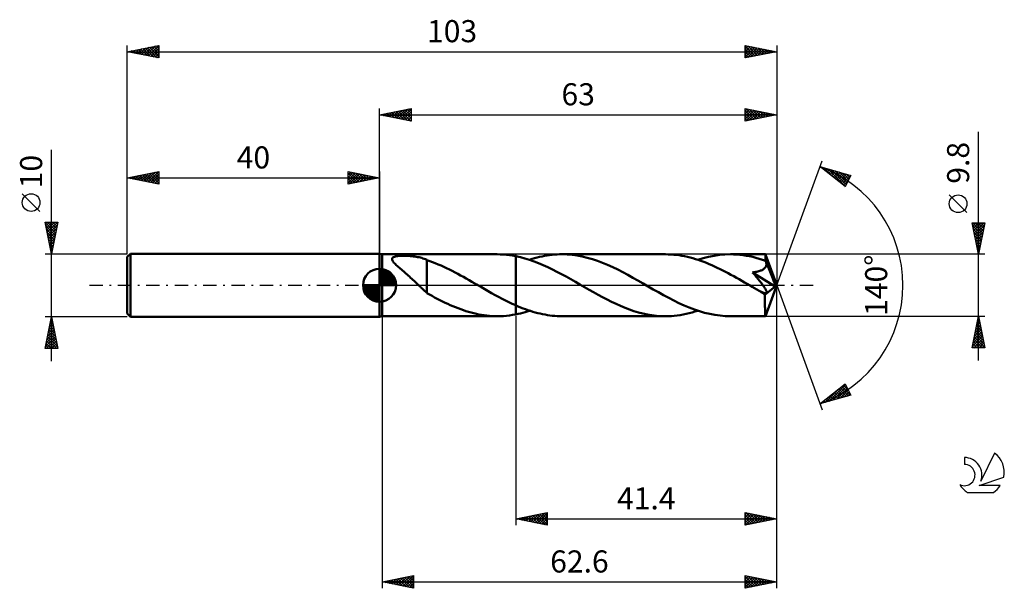
# Model space of a CAD drawing. Units: millimetres. Extents: x -17 to 139, y -48 to 42.
import ezdxf
from ezdxf.enums import TextEntityAlignment as Align

# ---------------------------------------------------------------- set-up
doc = ezdxf.new("R2010")
doc.units = ezdxf.units.MM
doc.header["$LTSCALE"] = 5.3
doc.linetypes.add('LONGDASH_DASH', pattern=[0.85, 0.4, -0.2, 0.05, -0.2])
for name, color, linetype in [('1', 4, 'CONTINUOUS'), ('2', 7, 'CONTINUOUS'), ('4', 2, 'LONGDASH_DASH'), ('CUT', 1, 'CONTINUOUS'), ('NOCUT', 7, 'CONTINUOUS'), ('SK1', 4, 'CONTINUOUS'), ('SK2', 7, 'CONTINUOUS'), ('SK4', 2, 'LONGDASH_DASH'), ('SK6', 5, 'CONTINUOUS')]:
    doc.layers.add(name, color=color, linetype=linetype)
doc.styles.get("Standard").update_dxf_attribs({"font": 'Monospac821 BT'})

msp = doc.modelspace()

# ---------------------------------------------------------------- linework, layer by layer
at = {"layer": '1', "color": 4, "linetype": 'CONTINUOUS', "lineweight": 50}
for p, q in [((40.4, 4.9), (40, 5)), ((40, -5), (40, 5)), ((40.4, 4.9), (58.66, 4.9)), ((40.4, -4.9), (40.4, 4.9)), ((59.15, 4.89), (58.66, 4.9)), ((59.64, 4.87), (59.15, 4.89)), ((60.13, 4.83), (59.64, 4.87)), ((60.62, 4.77), (60.13, 4.83)), ((61.11, 4.7), (60.62, 4.77)), ((61.6, 4.61), (61.11, 4.7)), ((66.18, 4.64), (66.57, 4.71)), ((66.57, 4.71), (66.97, 4.77)), ((66.97, 4.77), (67.36, 4.82)), ((67.36, 4.82), (67.76, 4.85)), ((67.76, 4.85), (68.15, 4.88)), ((68.15, 4.88), (68.55, 4.9)), ((68.55, 4.9), (68.94, 4.9)), ((69.74, 4.88), (68.94, 4.9)), ((85.34, 4.9), (68.94, 4.9)), ((70.54, 4.81), (69.74, 4.88)), ((71.34, 4.71), (70.54, 4.81)), ((72.15, 4.56), (71.34, 4.71)), ((85.78, 4.89), (85.34, 4.9)), ((86.21, 4.87), (85.78, 4.89)), ((86.65, 4.84), (86.21, 4.87)), ((87.08, 4.8), (86.65, 4.84)), ((87.51, 4.74), (87.08, 4.8)), ((87.94, 4.67), (87.51, 4.74)), ((93.05, 4.68), (93.91, 4.8)), ((93.91, 4.8), (94.77, 4.88)), ((94.77, 4.88), (95.63, 4.9)), ((96.13, 4.89), (95.63, 4.9)), ((101.17, 4.9), (95.63, 4.9)), ((96.64, 4.86), (96.13, 4.89)), ((97.15, 4.82), (96.64, 4.86)), ((97.66, 4.76), (97.15, 4.82)), ((98.17, 4.68), (97.66, 4.76)), ((101.18, 4.9), (101.17, 4.9)), ((101.17, 4.9), (101.17, 4.9)), ((101.17, 4.9), (101.17, 4.9)), ((101.17, 4.9), (101.17, 4.9)), ((101.17, 4.9), (101.17, 4.9)), ((101.18, 4.89), (101.18, 4.9)), ((101.18, 4.88), (101.18, 4.89)), ((103, 0), (101.18, 4.89)), ((101.18, 4.85), (101.18, 4.88)), ((101.19, 4.81), (101.18, 4.85)), ((101.19, 4.75), (101.19, 4.81)), ((101.2, 4.69), (101.19, 4.75)), ((101.2, 4.62), (101.2, 4.69)), ((41.98, 4.13), (41.99, 4.23)), ((42, 4.02), (41.98, 4.13)), ((41.99, 4.23), (42.04, 4.32)), ((42.05, 3.91), (42, 4.02)), ((42.04, 4.32), (42.12, 4.4)), ((42.11, 3.8), (42.05, 3.91)), ((42.2, 3.68), (42.11, 3.8)), ((42.12, 4.4), (42.23, 4.46)), ((42.29, 3.57), (42.2, 3.68)), ((42.23, 4.46), (42.37, 4.52)), ((42.4, 3.45), (42.29, 3.57)), ((42.37, 4.52), (42.52, 4.56)), ((42.52, 3.33), (42.4, 3.45)), ((42.52, 4.56), (42.69, 4.59)), ((42.65, 3.2), (42.52, 3.33)), ((42.8, 3.07), (42.65, 3.2)), ((42.69, 4.59), (42.87, 4.62)), ((42.87, 4.62), (43.06, 4.64)), ((43.06, 4.64), (43.26, 4.65)), ((43.26, 4.65), (43.47, 4.66)), ((43.47, 4.66), (43.7, 4.67)), ((43.7, 4.67), (43.94, 4.67)), ((44.18, 4.67), (43.94, 4.67)), ((44.43, 4.66), (44.18, 4.67)), ((44.67, 4.65), (44.43, 4.66)), ((44.9, 4.63), (44.67, 4.65)), ((45.14, 4.61), (44.9, 4.63)), ((45.37, 4.58), (45.14, 4.61)), ((45.6, 4.55), (45.37, 4.58)), ((45.82, 4.51), (45.6, 4.55)), ((46.04, 4.47), (45.82, 4.51)), ((46.26, 4.43), (46.04, 4.47)), ((46.48, 4.38), (46.26, 4.43)), ((46.69, 4.32), (46.48, 4.38)), ((46.89, 4.26), (46.69, 4.32)), ((47.1, 4.19), (46.89, 4.26)), ((47.3, 4.12), (47.1, 4.19)), ((47.5, 4.04), (47.3, 4.12)), ((47.5, 0.31), (47.5, 4.04)), ((47.95, 3.84), (47.5, 4)), ((48.39, 3.68), (47.95, 3.84)), ((48.84, 3.5), (48.39, 3.68)), ((49.3, 3.31), (48.84, 3.5)), ((49.75, 3.12), (49.3, 3.31)), ((62.33, 4.45), (61.6, 4.61)), ((61.6, 4.61), (61.6, 4.61)), ((61.6, 4.61), (61.6, 4.61)), ((61.6, 4.61), (61.6, 4.61)), ((61.6, -3.18), (61.6, 4.61)), ((61.6, -4.61), (61.6, 4.61)), ((63.05, 4.26), (62.33, 4.45)), ((63.78, 4.04), (63.05, 4.26)), ((64.51, 3.78), (63.78, 4.04)), ((63.8, 4.03), (64.2, 4.16)), ((64.2, 4.16), (64.59, 4.27)), ((65.23, 3.5), (64.51, 3.78)), ((64.59, 4.27), (64.99, 4.38)), ((64.99, 4.38), (65.38, 4.48)), ((65.96, 3.2), (65.23, 3.5)), ((65.38, 4.48), (65.78, 4.57)), ((65.78, 4.57), (66.18, 4.64)), ((66.69, 2.87), (65.96, 3.2)), ((72.95, 4.37), (72.15, 4.56)), ((73.75, 4.13), (72.95, 4.37)), ((74.56, 3.87), (73.75, 4.13)), ((75.36, 3.57), (74.56, 3.87)), ((76.17, 3.23), (75.36, 3.57)), ((76.97, 2.87), (76.17, 3.23)), ((88.38, 4.59), (87.94, 4.67)), ((88.81, 4.5), (88.38, 4.59)), ((89.24, 4.39), (88.81, 4.5)), ((89.67, 4.28), (89.24, 4.39)), ((90.11, 4.15), (89.67, 4.28)), ((90.54, 4.01), (90.11, 4.15)), ((90.48, 4.03), (91.34, 4.29)), ((90.97, 3.86), (90.54, 4.01)), ((91.4, 3.7), (90.97, 3.86)), ((91.34, 4.29), (92.19, 4.51)), ((91.83, 3.54), (91.4, 3.7)), ((92.27, 3.36), (91.83, 3.54)), ((92.19, 4.51), (93.05, 4.68)), ((92.7, 3.17), (92.27, 3.36)), ((93.13, 2.98), (92.7, 3.17)), ((98.68, 4.59), (98.17, 4.68)), ((99.19, 4.48), (98.68, 4.59)), ((99.69, 4.35), (99.19, 4.48)), ((100.2, 4.21), (99.69, 4.35)), ((100.71, 4.05), (100.2, 4.21)), ((101.22, 3.88), (100.71, 4.05)), ((101.21, 4.54), (101.2, 4.62)), ((101.21, 4.44), (101.21, 4.54)), ((101.22, 4.34), (101.21, 4.44)), ((103, 0), (101.22, 4.34)), ((101.22, 3.88), (101.22, 4.34)), ((101.23, 3.85), (101.22, 3.88)), ((101.24, 3.82), (101.23, 3.85)), ((101.25, 3.8), (101.24, 3.82)), ((101.26, 3.77), (101.25, 3.8)), ((101.27, 3.75), (101.26, 3.77)), ((101.28, 3.72), (101.27, 3.75)), ((101.29, 3.69), (101.28, 3.72)), ((101.31, 3.62), (101.29, 3.69)), ((101.95, 2.11), (101.29, 3.69)), ((101.32, 3.55), (101.31, 3.62)), ((101.33, 3.48), (101.32, 3.55)), ((101.32, 3.12), (101.33, 3.19)), ((101.34, 3.41), (101.33, 3.48)), ((101.33, 3.19), (101.34, 3.26)), ((101.34, 3.34), (101.34, 3.41)), ((101.34, 3.26), (101.34, 3.34)), ((42.95, 2.93), (42.8, 3.07)), ((43.12, 2.79), (42.95, 2.93)), ((43.29, 2.64), (43.12, 2.79)), ((43.47, 2.48), (43.29, 2.64)), ((43.65, 2.33), (43.47, 2.48)), ((43.83, 2.17), (43.65, 2.33)), ((44.01, 2.02), (43.83, 2.17)), ((44.19, 1.86), (44.01, 2.02)), ((44.38, 1.7), (44.19, 1.86)), ((44.56, 1.53), (44.38, 1.7)), ((50.19, 2.91), (49.75, 3.12)), ((50.64, 2.7), (50.19, 2.91)), ((51.08, 2.48), (50.64, 2.7)), ((51.53, 2.26), (51.08, 2.48)), ((51.97, 2.03), (51.53, 2.26)), ((52.42, 1.79), (51.97, 2.03)), ((52.86, 1.55), (52.42, 1.79)), ((67.41, 2.52), (66.69, 2.87)), ((68.14, 2.15), (67.41, 2.52)), ((68.87, 1.77), (68.14, 2.15)), ((69.59, 1.37), (68.87, 1.77)), ((77.77, 2.48), (76.97, 2.87)), ((78.57, 2.07), (77.77, 2.48)), ((79.38, 1.65), (78.57, 2.07)), ((80.18, 1.2), (79.38, 1.65)), ((93.56, 2.78), (93.13, 2.98)), ((94, 2.57), (93.56, 2.78)), ((94.43, 2.35), (94, 2.57)), ((94.86, 2.13), (94.43, 2.35)), ((95.29, 1.9), (94.86, 2.13)), ((95.73, 1.67), (95.29, 1.9)), ((96.16, 1.44), (95.73, 1.67)), ((99.16, 2.04), (99.33, 2.06)), ((99.27, 1.91), (99.16, 2.04)), ((102.75, -0.2), (99.16, 2.04)), ((99.39, 1.77), (99.27, 1.91)), ((99.33, 2.06), (99.5, 2.09)), ((99.51, 1.63), (99.39, 1.77)), ((99.5, 2.09), (99.67, 2.12)), ((99.63, 1.48), (99.51, 1.63)), ((99.67, 2.12), (99.83, 2.15)), ((99.83, 2.15), (99.99, 2.19)), ((99.99, 2.19), (100.15, 2.23)), ((100.15, 2.23), (100.3, 2.27)), ((100.3, 2.27), (100.43, 2.32)), ((100.43, 2.32), (100.54, 2.36)), ((100.54, 2.36), (100.65, 2.41)), ((100.65, 2.41), (100.74, 2.46)), ((100.74, 2.46), (100.81, 2.5)), ((100.81, 2.5), (100.88, 2.54)), ((100.88, 2.54), (100.95, 2.59)), ((100.95, 2.59), (101.01, 2.64)), ((101.01, 2.64), (101.06, 2.69)), ((101.06, 2.69), (101.11, 2.74)), ((101.11, 2.74), (101.16, 2.8)), ((101.16, 2.8), (101.2, 2.86)), ((101.2, 2.86), (101.24, 2.92)), ((101.24, 2.92), (101.27, 2.99)), ((101.27, 2.99), (101.3, 3.05)), ((101.3, 3.05), (101.32, 3.12)), ((102.25, 1.36), (101.95, 2.11)), ((44.74, 1.37), (44.56, 1.53)), ((44.93, 1.2), (44.74, 1.37)), ((45.11, 1.03), (44.93, 1.2)), ((45.29, 0.86), (45.11, 1.03)), ((45.47, 0.69), (45.29, 0.86)), ((45.66, 0.52), (45.47, 0.69)), ((45.84, 0.35), (45.66, 0.52)), ((46.02, 0.17), (45.84, 0.35)), ((46.2, 0), (46.02, 0.17)), ((46.26, -0.06), (46.2, 0)), ((47.49, 0.31), (47.49, 0.31)), ((47.5, 0.31), (47.49, 0.31)), ((47.49, 0.31), (47.49, 0.31)), ((47.49, -1.24), (47.49, 0.31)), ((47.5, 0.31), (47.5, 0.31)), ((47.5, 0.31), (47.5, 0.31)), ((47.5, 0.31), (47.5, 0.31)), ((53.31, 1.31), (52.86, 1.55)), ((53.76, 1.06), (53.31, 1.31)), ((54.21, 0.8), (53.76, 1.06)), ((54.65, 0.54), (54.21, 0.8)), ((55.1, 0.29), (54.65, 0.54)), ((55.19, 0.24), (55.1, 0.29)), ((55.27, 0.19), (55.19, 0.24)), ((55.35, 0.14), (55.27, 0.19)), ((55.43, 0.1), (55.35, 0.14)), ((55.52, 0.05), (55.43, 0.1)), ((55.6, 0), (55.52, 0.05)), ((56.15, -0.31), (55.6, 0)), ((70.32, 0.96), (69.59, 1.37)), ((71.05, 0.55), (70.32, 0.96)), ((71.77, 0.13), (71.05, 0.55)), ((72.5, -0.29), (71.77, 0.13)), ((80.98, 0.75), (80.18, 1.2)), ((81.78, 0.29), (80.98, 0.75)), ((82.6, -0.18), (81.78, 0.29)), ((96.59, 1.2), (96.16, 1.44)), ((97.02, 0.95), (96.59, 1.2)), ((97.45, 0.71), (97.02, 0.95)), ((97.89, 0.46), (97.45, 0.71)), ((98.32, 0.21), (97.89, 0.46)), ((98.75, -0.04), (98.32, 0.21)), ((99.75, 1.34), (99.63, 1.48)), ((99.87, 1.19), (99.75, 1.34)), ((99.99, 1.04), (99.87, 1.19)), ((100.11, 0.89), (99.99, 1.04)), ((100.22, 0.74), (100.11, 0.89)), ((100.34, 0.6), (100.22, 0.74)), ((100.45, 0.45), (100.34, 0.6)), ((100.56, 0.31), (100.45, 0.45)), ((100.66, 0.18), (100.56, 0.31)), ((100.76, 0.04), (100.66, 0.18)), ((100.86, -0.09), (100.76, 0.04)), ((101.18, -4.89), (103, 0)), ((102.43, 0.92), (102.25, 1.36)), ((102.54, 0.62), (102.43, 0.92)), ((102.61, 0.41), (102.54, 0.62)), ((102.66, 0.25), (102.61, 0.41)), ((102.7, 0.11), (102.66, 0.25)), ((102.7, 0.06), (102.69, 0.11)), ((103, 0), (102.69, 0.11)), ((102.7, 0.11), (102.69, 0.11)), ((103, 0), (102.7, 0.11)), ((102.71, 0.01), (102.7, 0.06)), ((102.72, -0.04), (102.71, 0.01)), ((46.31, -0.11), (46.26, -0.06)), ((46.37, -0.16), (46.31, -0.11)), ((46.43, -0.22), (46.37, -0.16)), ((46.48, -0.27), (46.43, -0.22)), ((46.54, -0.33), (46.48, -0.27)), ((46.7, -0.48), (46.54, -0.33)), ((46.86, -0.63), (46.7, -0.48)), ((47.02, -0.77), (46.86, -0.63)), ((47.18, -0.92), (47.02, -0.77)), ((47.34, -1.05), (47.18, -0.92)), ((47.49, -1.19), (47.34, -1.05)), ((47.91, -1.47), (47.49, -1.24)), ((48.32, -1.7), (47.91, -1.47)), ((56.69, -0.63), (56.15, -0.31)), ((57.24, -0.94), (56.69, -0.63)), ((57.78, -1.24), (57.24, -0.94)), ((58.33, -1.55), (57.78, -1.24)), ((58.87, -1.84), (58.33, -1.55)), ((73.22, -0.7), (72.5, -0.29)), ((73.93, -1.11), (73.22, -0.7)), ((74.65, -1.5), (73.93, -1.11)), ((75.36, -1.89), (74.65, -1.5)), ((83.41, -0.65), (82.6, -0.18)), ((84.23, -1.11), (83.41, -0.65)), ((85.04, -1.56), (84.23, -1.11)), ((99.18, -0.29), (98.75, -0.04)), ((99.37, -0.4), (99.18, -0.29)), ((99.56, -0.5), (99.37, -0.4)), ((99.75, -0.61), (99.56, -0.5)), ((99.93, -0.72), (99.75, -0.61)), ((100.12, -0.83), (99.93, -0.72)), ((100.31, -0.93), (100.12, -0.83)), ((100.39, -0.98), (100.31, -0.93)), ((100.48, -1.02), (100.39, -0.98)), ((100.56, -1.06), (100.48, -1.02)), ((100.65, -1.1), (100.56, -1.06)), ((100.74, -1.13), (100.65, -1.1)), ((100.82, -1.17), (100.74, -1.13)), ((100.91, -1.2), (100.82, -1.17)), ((100.95, -0.21), (100.86, -0.09)), ((100.99, -1.22), (100.91, -1.2)), ((101.03, -0.33), (100.95, -0.21)), ((101.07, -1.25), (100.99, -1.22)), ((101.1, -0.44), (101.03, -0.33)), ((101.14, -1.26), (101.07, -1.25)), ((101.17, -0.54), (101.1, -0.44)), ((101.12, -1.51), (102.75, -0.2)), ((101.12, -1.82), (101.12, -1.51)), ((101.21, -1.27), (101.14, -1.26)), ((101.22, -0.64), (101.17, -0.54)), ((101.21, -1.27), (101.27, -1.27)), ((101.28, -0.73), (101.22, -0.64)), ((101.27, -1.27), (101.33, -1.26)), ((101.32, -0.81), (101.28, -0.73)), ((101.35, -0.89), (101.32, -0.81)), ((101.33, -1.26), (101.37, -1.23)), ((101.38, -0.96), (101.35, -0.89)), ((101.37, -1.23), (101.4, -1.2)), ((101.4, -1.03), (101.38, -0.96)), ((101.41, -1.09), (101.4, -1.03)), ((101.4, -1.2), (101.41, -1.15)), ((101.41, -1.15), (101.41, -1.09)), ((102.73, -0.08), (102.72, -0.04)), ((102.74, -0.12), (102.73, -0.08)), ((102.74, -0.16), (102.74, -0.12)), ((102.75, -0.2), (102.74, -0.16)), ((48.73, -1.92), (48.32, -1.7)), ((49.14, -2.14), (48.73, -1.92)), ((49.56, -2.35), (49.14, -2.14)), ((49.98, -2.56), (49.56, -2.35)), ((50.39, -2.76), (49.98, -2.56)), ((50.81, -2.95), (50.39, -2.76)), ((51.22, -3.14), (50.81, -2.95)), ((59.42, -2.13), (58.87, -1.84)), ((59.96, -2.41), (59.42, -2.13)), ((60.51, -2.68), (59.96, -2.41)), ((61.05, -2.93), (60.51, -2.68)), ((61.6, -3.18), (61.05, -2.93)), ((76.08, -2.27), (75.36, -1.89)), ((76.8, -2.62), (76.08, -2.27)), ((77.51, -2.96), (76.8, -2.62)), ((78.23, -3.28), (77.51, -2.96)), ((85.86, -2), (85.04, -1.56)), ((86.67, -2.42), (85.86, -2)), ((87.48, -2.82), (86.67, -2.42)), ((88.29, -3.19), (87.48, -2.82)), ((101.12, -2.11), (101.12, -1.82)), ((101.12, -2.39), (101.12, -2.11)), ((101.12, -2.66), (101.12, -2.39)), ((101.12, -2.93), (101.12, -2.66)), ((101.12, -3.18), (101.12, -2.93)), ((51.64, -3.32), (51.22, -3.14)), ((52.05, -3.49), (51.64, -3.32)), ((52.47, -3.65), (52.05, -3.49)), ((52.88, -3.81), (52.47, -3.65)), ((53.29, -3.95), (52.88, -3.81)), ((53.71, -4.09), (53.29, -3.95)), ((54.12, -4.22), (53.71, -4.09)), ((54.53, -4.33), (54.12, -4.22)), ((54.94, -4.44), (54.53, -4.33)), ((55.36, -4.53), (54.94, -4.44)), ((55.77, -4.62), (55.36, -4.53)), ((56.18, -4.69), (55.77, -4.62)), ((61.11, -4.7), (61.6, -4.61)), ((61.6, -3.18), (61.6, -3.18)), ((61.6, -3.18), (61.6, -3.18)), ((61.6, -3.18), (61.6, -3.18)), ((61.99, -3.35), (61.6, -3.18)), ((61.6, -4.61), (61.97, -4.53)), ((61.6, -4.61), (61.6, -4.61)), ((61.6, -4.61), (61.6, -4.61)), ((61.6, -4.61), (61.6, -4.61)), ((61.97, -4.53), (62.33, -4.45)), ((62.37, -3.51), (61.99, -3.35)), ((62.33, -4.45), (62.7, -4.36)), ((62.76, -3.66), (62.37, -3.51)), ((62.7, -4.36), (63.07, -4.26)), ((63.15, -3.8), (62.76, -3.66)), ((63.07, -4.26), (63.43, -4.15)), ((63.53, -3.94), (63.15, -3.8)), ((63.43, -4.15), (63.8, -4.03)), ((63.92, -4.07), (63.53, -3.94)), ((64.31, -4.19), (63.92, -4.07)), ((64.69, -4.3), (64.31, -4.19)), ((65.08, -4.4), (64.69, -4.3)), ((65.47, -4.5), (65.08, -4.4)), ((65.85, -4.58), (65.47, -4.5)), ((66.24, -4.65), (65.85, -4.58)), ((66.63, -4.72), (66.24, -4.65)), ((78.94, -3.57), (78.23, -3.28)), ((79.64, -3.84), (78.94, -3.57)), ((80.35, -4.08), (79.64, -3.84)), ((81.06, -4.29), (80.35, -4.08)), ((81.77, -4.47), (81.06, -4.29)), ((82.49, -4.63), (81.77, -4.47)), ((83.2, -4.75), (82.49, -4.63)), ((87.68, -4.72), (88.15, -4.64)), ((88.15, -4.64), (88.62, -4.54)), ((89.11, -3.53), (88.29, -3.19)), ((88.62, -4.54), (89.08, -4.43)), ((89.08, -4.43), (89.55, -4.31)), ((89.92, -3.84), (89.11, -3.53)), ((89.55, -4.31), (90.02, -4.18)), ((90.73, -4.11), (89.92, -3.84)), ((90.02, -4.18), (90.48, -4.03)), ((91.55, -4.35), (90.73, -4.11)), ((92.36, -4.54), (91.55, -4.35)), ((93.18, -4.7), (92.36, -4.54)), ((101.12, -3.42), (101.12, -3.18)), ((101.13, -3.65), (101.12, -3.42)), ((101.13, -3.87), (101.13, -3.65)), ((101.13, -4.06), (101.13, -3.87)), ((101.13, -4.24), (101.13, -4.06)), ((101.14, -4.39), (101.13, -4.24)), ((101.14, -4.52), (101.14, -4.39)), ((101.15, -4.64), (101.14, -4.52)), ((101.15, -4.73), (101.15, -4.64)), ((40, -5), (40.4, -4.9)), ((40.4, -4.9), (58.66, -4.9)), ((56.59, -4.76), (56.18, -4.69)), ((57.01, -4.81), (56.59, -4.76)), ((57.42, -4.85), (57.01, -4.81)), ((57.83, -4.88), (57.42, -4.85)), ((58.25, -4.89), (57.83, -4.88)), ((58.66, -4.9), (58.25, -4.89)), ((58.66, -4.9), (59.15, -4.89)), ((59.15, -4.89), (59.64, -4.87)), ((59.64, -4.87), (60.13, -4.83)), ((60.13, -4.83), (60.62, -4.77)), ((60.62, -4.77), (61.11, -4.7)), ((67.01, -4.77), (66.63, -4.72)), ((67.4, -4.82), (67.01, -4.77)), ((67.78, -4.86), (67.4, -4.82)), ((68.17, -4.88), (67.78, -4.86)), ((68.56, -4.9), (68.17, -4.88)), ((68.94, -4.9), (68.56, -4.9)), ((68.94, -4.9), (85.34, -4.9)), ((83.91, -4.83), (83.2, -4.75)), ((84.63, -4.88), (83.91, -4.83)), ((85.34, -4.9), (84.63, -4.88)), ((85.34, -4.9), (85.81, -4.89)), ((85.81, -4.89), (86.28, -4.87)), ((86.28, -4.87), (86.74, -4.83)), ((86.74, -4.83), (87.21, -4.78)), ((87.21, -4.78), (87.68, -4.72)), ((93.99, -4.81), (93.18, -4.7)), ((94.81, -4.88), (93.99, -4.81)), ((95.63, -4.9), (94.81, -4.88)), ((95.63, -4.9), (101.17, -4.9)), ((101.16, -4.8), (101.15, -4.73)), ((101.16, -4.86), (101.16, -4.8)), ((101.17, -4.89), (101.16, -4.86)), ((101.17, -4.9), (101.17, -4.89)), ((101.17, -4.9), (101.17, -4.9)), ((101.17, -4.9), (101.17, -4.9)), ((101.17, -4.9), (101.17, -4.9)), ((101.17, -4.9), (101.17, -4.9)), ((101.17, -4.9), (101.18, -4.9)), ((101.18, -4.9), (101.18, -4.89))]:
    msp.add_line(p, q, dxfattribs=at)
msp.add_ellipse((103, 0), major_axis=(-6.92, 4.5), ratio=0.278612, start_param=1.357407, end_param=1.479739, dxfattribs=at)
at = {"layer": '2', "color": 7, "linetype": 'CONTINUOUS', "lineweight": 25}
for p, q in [((40, 5), (40, 28)), ((40, 27), (45, 28)), ((40, 27), (103, 27)), ((45, 26), (40, 27)), ((40.13, 27.03), (40.19, 26.96)), ((40.23, 26.95), (40.34, 27.07)), ((40.48, 27.1), (40.72, 26.86)), ((40.58, 26.88), (40.87, 27.17)), ((40.83, 27.17), (41.25, 26.75)), ((40.93, 26.81), (41.4, 27.28)), ((41.19, 27.24), (41.78, 26.64)), ((41.29, 26.74), (41.93, 27.39)), ((41.54, 27.31), (42.31, 26.54)), ((41.64, 26.67), (42.46, 27.49)), ((41.9, 27.38), (42.84, 26.43)), ((41.99, 26.6), (42.99, 27.6)), ((42.25, 27.45), (43.37, 26.33)), ((42.35, 26.53), (43.52, 27.7)), ((42.6, 27.52), (43.9, 26.22)), ((42.7, 26.46), (44.05, 27.81)), ((42.96, 27.59), (44.43, 26.11)), ((43.05, 26.39), (44.58, 27.92)), ((43.31, 27.66), (44.96, 26.01)), ((43.41, 26.32), (45, 27.91)), ((43.66, 27.73), (45, 26.4)), ((43.76, 26.25), (45, 27.49)), ((44.02, 27.8), (45, 26.82)), ((44.12, 26.18), (45, 27.06)), ((44.37, 27.87), (45, 27.24)), ((44.47, 26.11), (45, 26.64)), ((44.72, 27.94), (45, 27.67)), ((45, 28), (45, 26)), ((98, 26), (98, 28)), ((98, 28), (103, 27)), ((98, 27.59), (98.34, 27.93)), ((98, 27.17), (98.69, 27.86)), ((98, 26.75), (99.04, 27.79)), ((98, 26.32), (99.4, 27.72)), ((98, 27.7), (99.42, 26.28)), ((98, 27.28), (99.06, 26.21)), ((103, 27), (98, 26)), ((98, 26.85), (98.71, 26.14)), ((98.13, 26.03), (99.75, 27.65)), ((98.16, 27.97), (99.77, 26.35)), ((98.66, 26.13), (100.11, 27.58)), ((98.69, 27.86), (100.12, 26.42)), ((99.19, 26.24), (100.46, 27.51)), ((99.22, 27.76), (100.48, 26.5)), ((99.72, 26.34), (100.81, 27.44)), ((99.75, 27.65), (100.83, 26.57)), ((100.25, 26.45), (101.17, 27.37)), ((100.28, 27.54), (101.19, 26.64)), ((100.78, 26.56), (101.52, 27.3)), ((100.81, 27.44), (101.54, 26.71)), ((101.31, 26.66), (101.87, 27.23)), ((101.34, 27.33), (101.89, 26.78)), ((101.84, 26.77), (102.23, 27.15)), ((101.87, 27.23), (102.25, 26.85)), ((102.37, 26.87), (102.58, 27.08)), ((102.4, 27.12), (102.6, 26.92)), ((102.9, 26.98), (102.93, 27.01)), ((102.93, 27.01), (102.95, 26.99)), ((103, 28), (103, 0)), ((44.82, 26.04), (45, 26.21)), ((98, 26.43), (98.36, 26.07)), ((98, 26), (98, 26)), ((135, -11.9), (135, 24.32)), ((103, 0), (110.18, 19.73)), ((109.84, 18.79), (114.75, 17.4)), ((113.83, 15.62), (109.84, 18.79)), ((109.89, 18.78), (110.02, 18.65)), ((110.02, 18.65), (110.1, 18.72)), ((110.26, 18.46), (110.43, 18.63)), ((110.48, 18.61), (112.09, 17)), ((110.5, 18.27), (110.76, 18.53)), ((110.73, 18.08), (111.09, 18.44)), ((110.97, 17.9), (111.42, 18.35)), ((111.08, 18.44), (113.85, 15.67)), ((111.21, 17.71), (111.75, 18.25)), ((111.44, 17.52), (112.08, 18.16)), ((111.67, 18.27), (114, 15.95)), ((111.68, 17.33), (112.41, 18.06)), ((111.92, 17.14), (112.74, 17.97)), ((112.15, 16.96), (113.07, 17.88)), ((112.26, 18.11), (114.14, 16.23)), ((112.39, 16.77), (113.4, 17.78)), ((112.62, 16.58), (113.73, 17.69)), ((112.86, 17.94), (114.29, 16.51)), ((112.86, 16.39), (114.06, 17.59)), ((113.1, 16.2), (114.39, 17.5)), ((113.33, 16.02), (114.72, 17.41)), ((113.45, 17.77), (114.43, 16.79)), ((114.75, 17.4), (113.83, 15.62)), ((114.04, 17.6), (114.57, 17.07)), ((114.63, 17.43), (114.72, 17.35)), ((113.57, 15.83), (114.33, 16.59)), ((113.81, 15.64), (113.88, 15.72)), ((133.15, 11.51), (130.35, 14.31)), ((135, 4.9), (134, 9.9)), ((134, 9.9), (136, 9.9)), ((134.03, 9.73), (134.2, 9.9)), ((134.04, 9.9), (135.67, 8.27)), ((134.09, 9.43), (135.6, 7.92)), ((134.1, 9.38), (134.62, 9.9)), ((134.17, 9.03), (135.05, 9.9)), ((134.25, 8.67), (135.47, 9.9)), ((134.32, 8.32), (135.9, 9.9)), ((134.39, 7.97), (135.92, 9.5)), ((134.47, 9.9), (135.74, 8.62)), ((134.89, 9.9), (135.82, 8.98)), ((136, 9.9), (135, 4.9)), ((135.32, 9.9), (135.89, 9.33)), ((135.74, 9.9), (135.96, 9.68)), ((134.2, 8.9), (135.53, 7.56)), ((134.31, 8.36), (135.46, 7.21)), ((134.41, 7.83), (135.39, 6.86)), ((134.46, 7.61), (135.81, 8.97)), ((134.53, 7.26), (135.71, 8.44)), ((134.6, 6.91), (135.6, 7.91)), ((134.52, 7.3), (135.32, 6.5)), ((134.63, 6.77), (135.25, 6.15)), ((134.67, 6.55), (135.5, 7.38)), ((134.74, 6.2), (135.39, 6.85)), ((134.81, 5.84), (135.28, 6.32)), ((136, 4.9), (101.22, 4.9)), ((134.73, 6.24), (135.18, 5.8)), ((134.84, 5.71), (135.11, 5.44)), ((134.88, 5.49), (135.18, 5.79)), ((134.94, 5.18), (135.04, 5.09)), ((134.95, 5.14), (135.07, 5.26)), ((103, -38), (103, 0)), ((103, -48), (103, 0)), ((103, 0), (110.18, -19.73)), ((40.4, -4.9), (40.4, -48)), ((61.6, -4.9), (61.6, -38)), ((101.22, -4.9), (136, -4.9)), ((134, -9.9), (135, -4.9)), ((134.68, -6.49), (135.21, -5.96)), ((134.76, -6.09), (135.36, -6.69)), ((134.79, -5.96), (135.14, -5.61)), ((134.83, -5.74), (135.25, -6.16)), ((134.89, -5.43), (135.07, -5.25)), ((134.9, -5.38), (135.15, -5.63)), ((134.97, -5.03), (135.04, -5.1)), ((135, -4.9), (136, -9.9)), ((134.15, -9.14), (135.57, -7.73)), ((134.26, -8.61), (135.49, -7.37)), ((134.36, -8.08), (135.42, -7.02)), ((134.47, -7.55), (135.35, -6.67)), ((134.48, -7.5), (135.78, -8.81)), ((134.55, -7.15), (135.68, -8.28)), ((134.58, -7.02), (135.28, -6.31)), ((134.62, -6.8), (135.57, -7.75)), ((134.69, -6.44), (135.46, -7.22)), ((134.05, -9.67), (135.64, -8.08)), ((134.13, -9.27), (134.75, -9.9)), ((134.2, -8.92), (135.18, -9.9)), ((134.24, -9.9), (135.71, -8.43)), ((134.27, -8.57), (135.6, -9.9)), ((134.34, -8.21), (135.99, -9.87)), ((134.41, -7.86), (135.89, -9.34)), ((134.67, -9.9), (135.78, -8.79)), ((135.09, -9.9), (135.85, -9.14)), ((136, -9.9), (134, -9.9)), ((134.05, -9.63), (134.33, -9.9)), ((135.51, -9.9), (135.92, -9.5)), ((135.94, -9.9), (135.99, -9.85)), ((109.84, -18.79), (113.83, -15.62)), ((110.68, -18.56), (112.77, -16.47)), ((111.27, -18.39), (113.9, -15.76)), ((111.86, -18.22), (114.05, -16.04)), ((111.89, -17.16), (112.71, -17.98)), ((112.13, -16.97), (113.04, -17.88)), ((112.36, -16.79), (113.37, -17.79)), ((112.46, -18.05), (114.19, -16.32)), ((112.6, -16.6), (113.7, -17.7)), ((112.84, -16.41), (114.03, -17.6)), ((113.05, -17.88), (114.33, -16.6)), ((113.07, -16.22), (114.36, -17.51)), ((113.31, -16.03), (114.69, -17.41)), ((113.55, -15.85), (114.37, -16.67)), ((113.64, -17.71), (114.48, -16.88)), ((113.78, -15.66), (113.92, -15.8)), ((113.83, -15.62), (114.75, -17.4)), ((114.23, -17.54), (114.62, -17.16)), ((114.75, -17.4), (109.84, -18.79)), ((110, -18.67), (110.07, -18.73)), ((110.09, -18.72), (110.7, -18.11)), ((110.24, -18.48), (110.4, -18.64)), ((110.47, -18.29), (110.73, -18.54)), ((110.71, -18.1), (111.06, -18.45)), ((110.95, -17.91), (111.39, -18.35)), ((111.18, -17.73), (111.72, -18.26)), ((111.42, -17.54), (112.05, -18.17)), ((111.66, -17.35), (112.38, -18.07)), ((61.6, -37), (66.6, -36)), ((61.6, -37), (103, -37)), ((66.6, -38), (61.6, -37)), ((61.83, -37.05), (61.95, -36.93)), ((61.86, -36.95), (61.99, -37.08)), ((62.18, -37.12), (62.48, -36.82)), ((62.22, -36.88), (62.52, -37.18)), ((62.54, -37.19), (63.01, -36.72)), ((62.57, -36.81), (63.05, -37.29)), ((62.89, -37.26), (63.54, -36.61)), ((62.92, -36.74), (63.58, -37.4)), ((63.24, -37.33), (64.07, -36.51)), ((63.28, -36.66), (64.11, -37.5)), ((63.6, -37.4), (64.6, -36.4)), ((63.63, -36.59), (64.64, -37.61)), ((63.95, -37.47), (65.13, -36.29)), ((63.98, -36.52), (65.18, -37.72)), ((64.31, -37.54), (65.66, -36.19)), ((64.34, -36.45), (65.71, -37.82)), ((64.66, -37.61), (66.19, -36.08)), ((64.69, -36.38), (66.24, -37.93)), ((65.01, -37.68), (66.6, -36.1)), ((65.04, -36.31), (66.6, -37.87)), ((65.37, -37.75), (66.6, -36.52)), ((65.4, -36.24), (66.6, -37.44)), ((65.72, -37.82), (66.6, -36.94)), ((65.75, -36.17), (66.6, -37.02)), ((66.07, -37.89), (66.6, -37.37)), ((66.1, -36.1), (66.6, -36.59)), ((66.46, -36.03), (66.6, -36.17)), ((66.6, -36), (66.6, -38)), ((98, -38), (98, -36)), ((98, -36), (103, -37)), ((98, -36.34), (98.28, -36.06)), ((98, -36.77), (98.64, -36.13)), ((98, -37.19), (98.99, -36.2)), ((98, -37.61), (99.35, -36.27)), ((98, -36.36), (99.36, -37.73)), ((98, -36.79), (99.01, -37.8)), ((103, -37), (98, -38)), ((98, -37.21), (98.66, -37.87)), ((98.05, -37.99), (99.7, -36.34)), ((98.08, -36.02), (99.72, -37.66)), ((98.58, -37.88), (100.05, -36.41)), ((98.61, -36.12), (100.07, -37.59)), ((99.11, -37.78), (100.41, -36.48)), ((99.14, -36.23), (100.43, -37.51)), ((99.64, -37.67), (100.76, -36.55)), ((99.67, -36.33), (100.78, -37.44)), ((100.17, -37.57), (101.11, -36.62)), ((100.2, -36.44), (101.13, -37.37)), ((100.7, -37.46), (101.47, -36.69)), ((100.73, -36.55), (101.49, -37.3)), ((101.23, -37.35), (101.82, -36.76)), ((101.26, -36.65), (101.84, -37.23)), ((101.76, -37.25), (102.17, -36.83)), ((101.79, -36.76), (102.19, -37.16)), ((102.29, -37.14), (102.53, -36.91)), ((102.32, -36.86), (102.55, -37.09)), ((102.82, -37.04), (102.88, -36.98)), ((102.85, -36.97), (102.9, -37.02)), ((66.43, -37.97), (66.6, -37.79)), ((98, -37.64), (98.3, -37.94)), ((40.4, -47), (45.4, -46)), ((41.2, -47.16), (41.6, -46.76)), ((41.53, -46.77), (42.1, -47.34)), ((41.55, -47.23), (42.13, -46.65)), ((41.89, -46.7), (42.63, -47.45)), ((41.9, -47.3), (42.66, -46.55)), ((42.24, -46.63), (43.16, -47.55)), ((42.26, -47.37), (43.19, -46.44)), ((42.59, -46.56), (43.69, -47.66)), ((42.61, -47.44), (43.72, -46.34)), ((42.95, -46.49), (44.22, -47.76)), ((42.96, -47.51), (44.25, -46.23)), ((43.3, -46.42), (44.75, -47.87)), ((43.32, -47.58), (44.78, -46.12)), ((43.65, -46.35), (45.28, -47.98)), ((43.67, -47.65), (45.31, -46.02)), ((44.01, -46.28), (45.4, -47.67)), ((44.03, -47.73), (45.4, -46.35)), ((44.36, -46.21), (45.4, -47.25)), ((44.38, -47.8), (45.4, -46.77)), ((44.71, -46.14), (45.4, -46.82)), ((45.07, -46.07), (45.4, -46.4)), ((45.4, -46), (45.4, -48)), ((98, -48), (98, -46)), ((98, -46), (103, -47)), ((98, -46.16), (98.13, -46.03)), ((98, -46.58), (98.49, -46.1)), ((98, -46.12), (99.57, -47.69)), ((98, -47.01), (98.84, -46.17)), ((98, -47.43), (99.19, -46.24)), ((98, -47.86), (99.55, -46.31)), ((98, -46.54), (99.21, -47.76)), ((98.35, -47.93), (99.9, -46.38)), ((98.38, -46.08), (99.92, -47.62)), ((98.88, -47.82), (100.25, -46.45)), ((98.91, -46.18), (100.27, -47.55)), ((99.41, -47.72), (100.61, -46.52)), ((99.44, -46.29), (100.63, -47.47)), ((99.94, -47.61), (100.96, -46.59)), ((99.97, -46.39), (100.98, -47.4)), ((100.47, -47.51), (101.31, -46.66)), ((100.5, -46.5), (101.33, -47.33)), ((101, -47.4), (101.67, -46.73)), ((101.03, -46.61), (101.69, -47.26)), ((101.53, -47.29), (102.02, -46.8)), ((101.56, -46.71), (102.04, -47.19)), ((102.09, -46.82), (102.39, -47.12)), ((40.4, -47), (103, -47)), ((45.4, -48), (40.4, -47)), ((40.47, -46.99), (40.51, -47.02)), ((40.49, -47.02), (40.53, -46.97)), ((40.83, -46.91), (41.04, -47.13)), ((40.84, -47.09), (41.06, -46.87)), ((41.18, -46.84), (41.57, -47.23)), ((44.73, -47.87), (45.4, -47.2)), ((45.09, -47.94), (45.4, -47.62)), ((98, -46.97), (98.86, -47.83)), ((103, -47), (98, -48)), ((98, -47.39), (98.51, -47.9)), ((98, -47.82), (98.15, -47.97)), ((102.06, -47.19), (102.38, -46.88)), ((102.59, -47.08), (102.73, -46.95)), ((102.62, -46.92), (102.75, -47.05))]:
    msp.add_line(p, q, dxfattribs=at)
msp.add_circle((131.75, 12.91), 1.4, dxfattribs=at)
msp.add_arc((103, 0), 20, 290, 70, dxfattribs=at)
at = {"layer": '4', "color": 2, "linetype": 'LONGDASH_DASH', "lineweight": 25}
msp.add_line((40, 0), (103, 0), dxfattribs=at)
at = {"layer": 'CUT', "color": 1, "linetype": 'CONTINUOUS', "lineweight": 25}
for p, q in [((101.22, 4.9), (61.6, 4.9)), ((61.6, 4.9), (61.6, 0)), ((103, 0), (101.22, 4.9)), ((61.6, 0), (103, 0))]:
    msp.add_line(p, q, dxfattribs=at)
at = {"layer": 'NOCUT', "color": 7, "linetype": 'CONTINUOUS', "lineweight": 25}
for p, q in [((40.4, 4.9), (40, 5)), ((40, 5), (40, 0)), ((61.6, 4.9), (40.4, 4.9)), ((61.6, 0), (61.6, 4.9)), ((61.6, 4.9), (61.6, 4.9)), ((61.6, 4.9), (61.6, 0)), ((61.6, 4.9), (61.6, 0)), ((40, 0), (61.6, 0))]:
    msp.add_line(p, q, dxfattribs=at)
at = {"layer": 'SK1', "color": 4, "linetype": 'CONTINUOUS', "lineweight": 50}
for p, q in [((0.5, 5), (0, 4.5)), ((40, 5), (0.5, 5)), ((0.5, 5), (0.5, -5)), ((0, 4.5), (0, -4.5)), ((40, 0), (40, 2.62)), ((40, 2.56), (40.07, 2.62)), ((40, 2.19), (40.41, 2.59)), ((40, 2.56), (42.56, 0)), ((40, 1.81), (40.71, 2.53)), ((40, 1.44), (40.99, 2.43)), ((40, 1.07), (41.24, 2.31)), ((40, 2.19), (42.19, 0)), ((40, 0.7), (41.47, 2.17)), ((40, 0.33), (41.68, 2.01)), ((40, 1.81), (41.81, 0)), ((40.04, 0), (41.88, 1.83)), ((40.32, 2.6), (42.6, 0.32)), ((40.41, 0), (42.05, 1.64)), ((40.8, 2.5), (42.5, 0.8)), ((41.56, 2.11), (42.11, 1.56)), ((40, 0), (37.38, 0)), ((37.38, -0.07), (37.44, 0)), ((37.41, -0.41), (37.81, 0)), ((37.47, -0.71), (38.19, 0)), ((37.57, -0.99), (38.56, 0)), ((37.69, -1.24), (38.93, 0)), ((37.73, 0), (40, -2.27)), ((37.83, -1.47), (39.3, 0)), ((37.99, -1.68), (39.67, 0)), ((38.1, 0), (40, -1.9)), ((38.47, 0), (40, -1.53)), ((38.84, 0), (40, -1.16)), ((39.22, 0), (40, -0.78)), ((39.59, 0), (40, -0.41)), ((39.96, 0), (40, -0.04)), ((40, 1.44), (41.44, 0)), ((40, 1.07), (41.07, 0)), ((40, 0.7), (40.7, 0)), ((40, 0.33), (40.33, 0)), ((40, 0), (42.62, 0)), ((40, -2.62), (40, 0)), ((40.78, 0), (42.21, 1.42)), ((41.16, 0), (42.34, 1.19)), ((41.53, 0), (42.45, 0.93)), ((41.9, 0), (42.54, 0.65)), ((42.27, 0), (42.6, 0.33)), ((37.38, -0.02), (39.98, -2.62)), ((37.41, -0.42), (39.58, -2.59)), ((37.55, -0.93), (39.07, -2.45)), ((38.17, -1.88), (40, -0.04)), ((38.36, -2.05), (40, -0.41)), ((38.58, -2.21), (40, -0.78)), ((38.81, -2.34), (40, -1.16)), ((39.07, -2.45), (40, -1.53)), ((39.35, -2.54), (40, -1.9)), ((39.67, -2.6), (40, -2.27)), ((0, -4.5), (0.5, -5)), ((0.5, -5), (40, -5))]:
    msp.add_line(p, q, dxfattribs=at)
for start, end in [(90, 180), (0, 90), (180, 270), (270, 0)]:
    msp.add_arc((40, 0), 2.62, start, end, dxfattribs=at)
at = {"layer": 'SK2', "color": 7, "linetype": 'CONTINUOUS', "lineweight": 25}
for p, q in [((0, 10), (0, 38)), ((0, 37), (5, 38)), ((1.59, 36.68), (2.38, 37.48)), ((1.94, 36.61), (2.91, 37.58)), ((2.29, 36.54), (3.44, 37.69)), ((2.46, 37.49), (3.7, 36.26)), ((2.65, 36.47), (3.97, 37.79)), ((2.82, 37.56), (4.23, 36.15)), ((3, 36.4), (4.5, 37.9)), ((3.17, 37.63), (4.76, 36.05)), ((3.36, 36.33), (5, 37.97)), ((3.52, 37.7), (5, 36.23)), ((3.71, 36.26), (5, 37.55)), ((3.88, 37.78), (5, 36.65)), ((4.23, 37.85), (5, 37.08)), ((4.59, 37.92), (5, 37.5)), ((4.94, 37.99), (5, 37.93)), ((5, 38), (5, 36)), ((98, 36), (98, 38)), ((98, 38), (103, 37)), ((98, 37.84), (98.14, 37.97)), ((98, 37.41), (98.49, 37.9)), ((98, 37.88), (99.57, 36.31)), ((98, 36.99), (98.84, 37.83)), ((98, 36.56), (99.2, 37.76)), ((98, 36.14), (99.55, 37.69)), ((98.36, 36.07), (99.9, 37.62)), ((98.38, 37.92), (99.92, 36.38)), ((98.89, 36.18), (100.26, 37.55)), ((98.92, 37.82), (100.28, 36.46)), ((99.42, 36.28), (100.61, 37.48)), ((99.45, 37.71), (100.63, 36.53)), ((99.98, 37.6), (100.98, 36.6)), ((100.51, 37.5), (101.34, 36.67)), ((103, 38), (103, 0)), ((0, 37), (103, 37)), ((5, 36), (0, 37)), ((0.17, 36.97), (0.26, 37.05)), ((0.34, 37.07), (0.51, 36.9)), ((0.53, 36.89), (0.79, 37.16)), ((0.7, 37.14), (1.04, 36.79)), ((0.88, 36.82), (1.32, 37.26)), ((1.05, 37.21), (1.57, 36.69)), ((1.23, 36.75), (1.85, 37.37)), ((1.4, 37.28), (2.1, 36.58)), ((1.76, 37.35), (2.63, 36.47)), ((2.11, 37.42), (3.17, 36.37)), ((4.06, 36.19), (5, 37.12)), ((4.42, 36.12), (5, 36.7)), ((4.77, 36.05), (5, 36.28)), ((98, 37.46), (99.22, 36.24)), ((98, 37.04), (98.86, 36.17)), ((103, 37), (98, 36)), ((98, 36.61), (98.51, 36.1)), ((98, 36.19), (98.16, 36.03)), ((99.95, 36.39), (100.96, 37.41)), ((100.48, 36.5), (101.32, 37.34)), ((101.01, 36.6), (101.67, 37.27)), ((101.04, 37.39), (101.69, 36.74)), ((101.54, 36.71), (102.03, 37.19)), ((101.57, 37.29), (102.04, 36.81)), ((102.07, 36.81), (102.38, 37.12)), ((102.1, 37.18), (102.4, 36.88)), ((102.6, 36.92), (102.73, 37.05)), ((102.63, 37.07), (102.75, 36.95)), ((-12, -12), (-12, 21.45)), ((0, 5), (0, 18)), ((0, 17), (5, 18)), ((0.83, 16.83), (1.25, 17.25)), ((1, 17.2), (1.5, 16.7)), ((1.18, 16.76), (1.78, 17.36)), ((1.35, 17.27), (2.03, 16.59)), ((1.54, 16.69), (2.31, 17.46)), ((1.71, 17.34), (2.56, 16.49)), ((1.89, 16.62), (2.84, 17.57)), ((2.06, 17.41), (3.09, 16.38)), ((2.25, 16.55), (3.37, 17.67)), ((2.41, 17.48), (3.62, 16.28)), ((2.6, 16.48), (3.9, 17.78)), ((2.77, 17.55), (4.15, 16.17)), ((2.95, 16.41), (4.43, 17.89)), ((3.12, 17.62), (4.68, 16.06)), ((3.31, 16.34), (4.96, 17.99)), ((3.47, 17.69), (5, 16.17)), ((3.66, 16.27), (5, 17.61)), ((3.83, 17.77), (5, 16.59)), ((4.01, 16.2), (5, 17.18)), ((4.18, 17.84), (5, 17.02)), ((4.54, 17.91), (5, 17.44)), ((4.89, 17.98), (5, 17.87)), ((5, 18), (5, 16)), ((35, 16), (35, 18)), ((35, 18), (40, 17)), ((35, 17.91), (35.07, 17.99)), ((35, 17.49), (35.43, 17.91)), ((35, 17.06), (35.78, 17.84)), ((35, 16.64), (36.14, 17.77)), ((35, 17.73), (36.44, 16.29)), ((35, 16.21), (36.49, 17.7)), ((35, 17.3), (36.09, 16.22)), ((35.19, 17.96), (36.79, 16.36)), ((35.26, 16.05), (36.84, 17.63)), ((35.72, 17.86), (37.15, 16.43)), ((35.79, 16.16), (37.2, 17.56)), ((36.25, 17.75), (37.5, 16.5)), ((36.32, 16.26), (37.55, 17.49)), ((36.78, 17.64), (37.85, 16.57)), ((36.85, 16.37), (37.9, 17.42)), ((37.31, 17.54), (38.21, 16.64)), ((37.39, 16.48), (38.26, 17.35)), ((37.84, 17.43), (38.56, 16.71)), ((37.92, 16.58), (38.61, 17.28)), ((38.37, 17.33), (38.91, 16.78)), ((38.45, 16.69), (38.96, 17.21)), ((38.9, 17.22), (39.27, 16.85)), ((40, 18), (40, 5)), ((0, 17), (40, 17)), ((5, 16), (0, 17)), ((0.12, 16.98), (0.19, 17.04)), ((0.29, 17.06), (0.44, 16.91)), ((0.48, 16.9), (0.72, 17.14)), ((0.65, 17.13), (0.97, 16.81)), ((4.37, 16.13), (5, 16.76)), ((4.72, 16.06), (5, 16.34)), ((40, 17), (35, 16)), ((35, 16.88), (35.73, 16.15)), ((35, 16.46), (35.38, 16.08)), ((35, 16.03), (35.03, 16.01)), ((38.98, 16.8), (39.32, 17.14)), ((39.43, 17.11), (39.62, 16.92)), ((39.51, 16.9), (39.67, 17.07)), ((39.96, 17.01), (39.98, 17)), ((-13.85, 11.7), (-16.65, 14.5)), ((-12, 5), (-13, 10)), ((-13, 10), (-11, 10)), ((-12.98, 9.91), (-11.35, 8.27)), ((-12.97, 9.83), (-12.79, 10)), ((-12.89, 9.47), (-12.37, 10)), ((-12.88, 9.38), (-11.42, 7.92)), ((-12.82, 9.12), (-11.94, 10)), ((-12.75, 8.77), (-11.52, 10)), ((-12.68, 8.41), (-11.09, 10)), ((-12.65, 10), (-11.27, 8.63)), ((-12.61, 8.06), (-11.08, 9.59)), ((-12.22, 10), (-11.2, 8.98)), ((-11, 10), (-12, 5)), ((-11.8, 10), (-11.13, 9.33)), ((-11.37, 10), (-11.06, 9.69)), ((-12.77, 8.85), (-11.49, 7.57)), ((-12.66, 8.32), (-11.56, 7.21)), ((-12.54, 7.7), (-11.19, 9.06)), ((-12.47, 7.35), (-11.29, 8.53)), ((-12.4, 7), (-11.4, 8)), ((-12.56, 7.79), (-11.63, 6.86)), ((-12.45, 7.26), (-11.7, 6.51)), ((-12.35, 6.73), (-11.77, 6.15)), ((-12.33, 6.64), (-11.51, 7.47)), ((-12.26, 6.29), (-11.61, 6.94)), ((-12.19, 5.94), (-11.72, 6.41)), ((-13, 5), (0, 5)), ((-12.24, 6.2), (-11.84, 5.8)), ((-12.13, 5.67), (-11.91, 5.45)), ((-12.12, 5.58), (-11.83, 5.87)), ((-12.05, 5.23), (-11.93, 5.34)), ((-12.03, 5.14), (-11.98, 5.09)), ((-12, -5), (-13, -5)), ((-13, -10), (-12, -5)), ((-12.29, -6.47), (-11.8, -5.98)), ((-12.2, -6.02), (-11.69, -6.53)), ((-12.19, -5.94), (-11.87, -5.63)), ((-12.13, -5.67), (-11.8, -6)), ((-12.08, -5.41), (-11.94, -5.28)), ((-12.06, -5.31), (-11.91, -5.47)), ((0, -5), (-12, -5)), ((-12, -5), (-11, -10)), ((-12.83, -9.13), (-11.45, -7.75)), ((-12.72, -8.6), (-11.52, -7.4)), ((-12.61, -8.07), (-11.59, -7.04)), ((-12.56, -7.79), (-11.16, -9.18)), ((-12.51, -7.54), (-11.66, -6.69)), ((-12.49, -7.43), (-11.27, -8.65)), ((-12.42, -7.08), (-11.38, -8.12)), ((-12.4, -7), (-11.73, -6.34)), ((-12.35, -6.73), (-11.48, -7.59)), ((-12.27, -6.37), (-11.59, -7.06)), ((-12.93, -9.66), (-11.38, -8.1)), ((-12.85, -10), (-11.31, -8.46)), ((-12.84, -9.2), (-12.04, -10)), ((-12.77, -8.85), (-11.62, -10)), ((-12.7, -8.49), (-11.19, -10)), ((-12.63, -8.14), (-11.06, -9.71)), ((-12.43, -10), (-11.24, -8.81)), ((-12, -10), (-11.17, -9.16)), ((-11, -10), (-13, -10)), ((-12.98, -9.91), (-12.89, -10)), ((-12.91, -9.55), (-12.46, -10)), ((-11.58, -10), (-11.1, -9.52)), ((-11.15, -10), (-11.03, -9.87))]:
    msp.add_line(p, q, dxfattribs=at)
msp.add_circle((-15.25, 13.1), 1.4, dxfattribs=at)
at = {"layer": 'SK4', "color": 2, "linetype": 'LONGDASH_DASH', "lineweight": 25}
msp.add_line((-6, 0), (109, 0), dxfattribs=at)
at = {"layer": 'SK6', "color": 5, "linetype": 'CONTINUOUS', "lineweight": 25}
for p, q in [((132.74, -27.28), (132.74, -28.39)), ((137.53, -26.58), (135.34, -31.04)), ((135.08, -31.74), (139, -30.38)), ((138.44, -31.74), (135.08, -31.74)), ((133.2, -32.82), (137.34, -32.82))]:
    msp.add_line(p, q, dxfattribs=at)
for centre, radius, start, end in [((132.76, -30.05), 2.76, 338.9379, 90.4446), ((135.27, -29.63), 3.8, 348.7239, 53.4691), ((132.75, -30.07), 1.68, 243.4215, 90.3602), ((135.27, -29.63), 3.8, 210.5484, 236.978), ((135.27, -29.63), 3.8, 303.022, 326.3732)]:
    msp.add_arc(centre, radius, start, end, dxfattribs=at)

# ---------------------------------------------------------------- texts
at = {"layer": '2', "color": 7, "linetype": 'CONTINUOUS', "lineweight": 25}
for s, p in [('63', (71.5, 28.5)), ('41.4', (82.3, -35.5)), ('62.6', (71.7, -45.5))]:
    msp.add_text(s, height=3.5, dxfattribs=at).set_placement(p, align=Align.CENTER)
for s, p in [('9.8', (133.5, 19.39)), ('140°', (120.5, 0))]:
    msp.add_text(s, height=3.5, rotation=90, dxfattribs=at).set_placement(p, align=Align.CENTER)
at = {"layer": 'SK2', "color": 7, "linetype": 'CONTINUOUS', "lineweight": 25}
for s, p in [('103', (51.5, 38.5)), ('40', (20, 18.5))]:
    msp.add_text(s, height=3.5, dxfattribs=at).set_placement(p, align=Align.CENTER)
msp.add_text('10', height=3.5, rotation=90, dxfattribs=at).set_placement((-13.5, 18), align=Align.CENTER)

doc.saveas('drawing.dxf')
